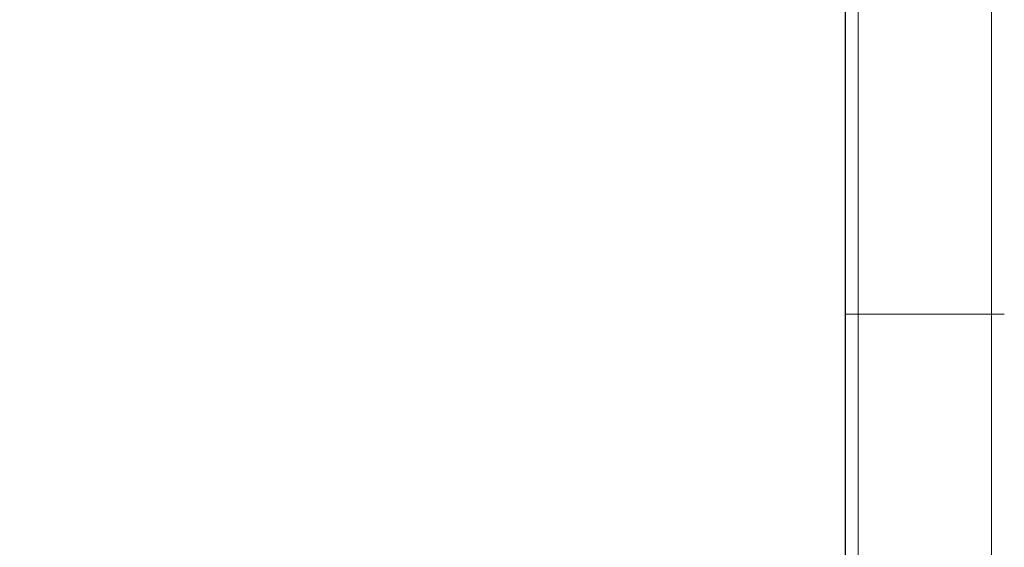
# Model space of a CAD drawing. Units: millimetres. Extents: x 0 to 210, y 0 to 297.
# Drawn here: x 43 to 50, y 131 to 136 of the extents above; entities that cross this region are included whole.
import ezdxf

# ---------------------------------------------------------------- set-up
doc = ezdxf.new("R2010")
doc.units = ezdxf.units.MM
doc.styles.add('SLDTEXTSTYLE0', font='TXT', dxfattribs={"width": 0.75})
doc.dimstyles.new('SLDDIMSTYLE0', dxfattribs={"dimtxt": 3.5, "dimasz": 3.302, "dimexe": 0, "dimexo": 0.0625, "dimgap": 0.875, "dimtad": 1, "dimlfac": 20, "dimrnd": 1e-09, "dimzin": 12, "dimdsep": 46, "dimtxsty": 'SLDTEXTSTYLE0', "dimsah": 1, "dimcen": 0.09, "dimadec": 0, "dimazin": 3, "dimtfac": 1, "dimtofl": 0, "dimtmove": 0, "dimatfit": 3, "dimfxl": 1, "dimfrac": 2, "dimtolj": 1, "dimtzin": 12, "dimarcsym": 0})

# ---------------------------------------------------------------- blocks, each defined once
blk = doc.blocks.new('_D_7')
at = {"color": 7, "linetype": 'Continuous', "lineweight": 0}
for p, q in [((48.8512, 166.8481), (32.694, 166.8481)), ((33.694, 166.8481), (33.694, 126.2981)), ((48.8512, 126.2981), (32.694, 126.2981))]:
    blk.add_line(p, q, dxfattribs=at)
at = {"color": 7, "linetype": 'Continuous', "lineweight": 18}
for points in [[(33.694, 166.8481), (33.194, 163.5461), (34.194, 163.5461)], [(33.694, 126.2981), (34.194, 129.6001), (33.194, 129.6001)]]:
    blk.add_solid(points, dxfattribs=at)
at = {"color": 7, "linetype": 'Continuous', "lineweight": 18, "insert": (29.1823, 142.6939), "char_height": 3.5, "attachment_point": 1, "rotation": 90, "style": 'SLDTEXTSTYLE0'}
blk.add_mtext('811', dxfattribs=at)

msp = doc.modelspace()

# ---------------------------------------------------------------- linework, layer by layer
at = {"color": 7, "linetype": 'Continuous', "lineweight": 25}
for p, q in [((49.22618, 133.19809), (49.22618, 159.94809)), ((49.22618, 128.29809), (49.22618, 133.19809))]:
    msp.add_line(p, q, dxfattribs=at)
at = {"color": 8, "linetype": 'Continuous', "lineweight": 18}
for p, q in [((49.32618, 133.19809), (49.32618, 159.94809)), ((50.37618, 133.19809), (50.37618, 159.94809)), ((49.22618, 133.19809), (49.32618, 133.19809)), ((49.32618, 133.19809), (50.37618, 133.19809)), ((49.32618, 128.19809), (49.32618, 133.19809)), ((50.37618, 133.19809), (50.47618, 133.19809)), ((50.37618, 128.19809), (50.37618, 133.19809))]:
    msp.add_line(p, q, dxfattribs=at)

# ---------------------------------------------------------------- dimensions: what is measured, and where the dimension line sits
at = {"color": 7, "linetype": 'Continuous', "lineweight": 18}
dim = msp.add_linear_dim(base=(33.694, 126.29809), p1=(49.85118, 166.84809), p2=(49.85118, 126.29809), angle=90, dimstyle='SLDDIMSTYLE0', dxfattribs=at)
dim.commit()
dim.dimension.update_dxf_attribs({"geometry": '_D_7', "text_midpoint": (33.694, 146.57309), "dimtype": 160})

doc.saveas('drawing.dxf')
